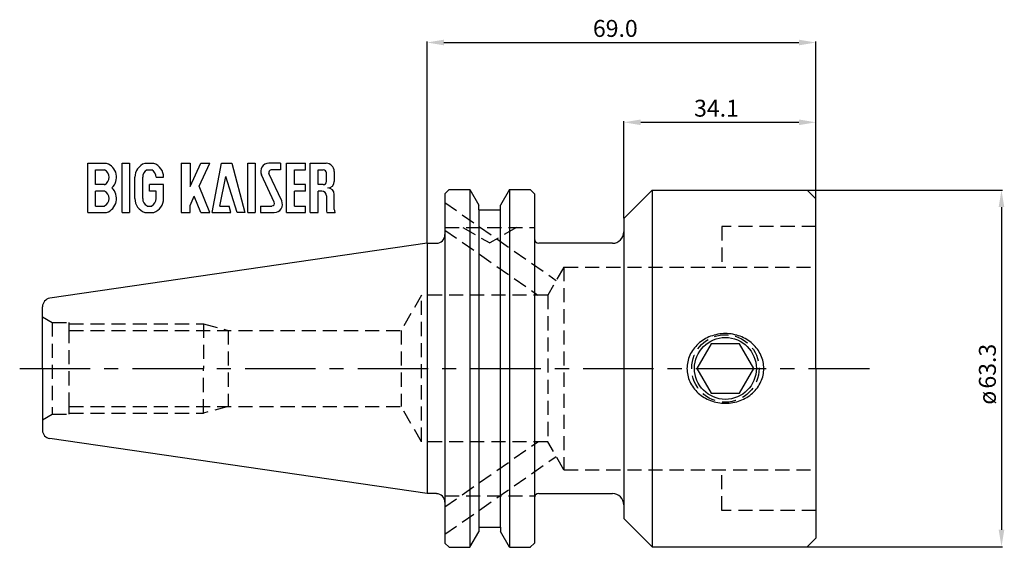
# Model space of a CAD drawing. Extents: x -72 to 102, y -32 to 62.
import ezdxf

# ---------------------------------------------------------------- set-up
doc = ezdxf.new("R2010")
doc.units = 0
doc.header["$LTSCALE"] = 10
doc.linetypes.add('CENTER', pattern=[2, 1.25, -0.25, 0.25, -0.25])
doc.linetypes.add('HIDDEN', pattern=[0.375, 0.25, -0.125])
doc.layers.get('DEFPOINTS').update_dxf_attribs({"linetype": 'CONTINUOUS'})
for name, color, linetype in [('240', 4, 'CONTINUOUS'), ('243', 6, 'HIDDEN'), ('245', 2, 'CENTER'), ('250', 3, 'CONTINUOUS')]:
    doc.layers.add(name, color=color, linetype=linetype)
doc.styles.add('ROMANS', font='romans')
doc.dimstyles.get("Standard").update_dxf_attribs({"dimtxt": 0.18, "dimasz": 0.18, "dimexe": 0.18, "dimexo": 0.0625, "dimgap": 0.09, "dimtad": 1, "dimzin": 0, "dimcen": 0.09, "dimazin": 3, "dimtfac": 1, "dimtofl": 0, "dimtmove": 0, "dimatfit": 3})

# ---------------------------------------------------------------- blocks, each defined once
blk = doc.blocks.new('DK')
at = {"layer": '243'}
for p, q in [((3.18, 25.02), (19.05, 25.02)), ((6.36, 25.02), (11.11, 22.28)), ((15.86, 25.02), (11.11, 22.28)), ((3.18, -22.6), (19.05, -22.6))]:
    blk.add_line(p, q, dxfattribs=at)
blk = doc.blocks.new('*X5')
at = {"layer": '250', "color": 0, "linetype": 'CONTINUOUS', "style": 'ROMANS'}
for s, p in [('63.3', (100.95, -3.58)), ('ø', (100.95, -6.44))]:
    blk.add_text(s, height=3, rotation=90, dxfattribs=at).set_placement(p)
blk = doc.blocks.new('*D1')
at = {"layer": '250', "color": 0}
for p, q in [((67.54, 31.64), (102.13, 31.64)), ((101.95, 28.64), (101.95, -28.64)), ((67.54, -31.64), (102.13, -31.64))]:
    blk.add_line(p, q, dxfattribs=at)
for points in [[(102.45, 28.64), (101.45, 28.64), (101.95, 31.64)], [(101.45, -28.64), (102.45, -28.64), (101.95, -31.64)]]:
    blk.add_solid(points, dxfattribs=at)
at = {"layer": 'DEFPOINTS', "color": 0}
for p in [(67.48, 31.64), (67.48, -31.64), (101.95, -31.64)]:
    blk.add_point(p, dxfattribs=at)
at = {"layer": '250', "color": 0}
blk.add_blockref('*X5', (0, 0), dxfattribs=at)
blk = doc.blocks.new('*D2')
at = {"layer": '250', "color": 0}
for p, q in [((0, 22.29), (0, 58.03)), ((3, 57.85), (66, 57.85)), ((69, 30.17), (69, 58.03))]:
    blk.add_line(p, q, dxfattribs=at)
for points in [[(3, 58.35), (3, 57.35), (0, 57.85)], [(66, 57.35), (66, 58.35), (69, 57.85)]]:
    blk.add_solid(points, dxfattribs=at)
at = {"layer": 'DEFPOINTS', "color": 0}
for p in [(69, 57.85), (69, 30.11), (0, 22.22)]:
    blk.add_point(p, dxfattribs=at)
at = {"layer": '250', "color": 0, "linetype": 'CONTINUOUS', "style": 'ROMANS'}
blk.add_text('69.0', height=3, dxfattribs=at).set_placement((29.43, 58.85))
blk = doc.blocks.new('*D4')
at = {"layer": '250', "color": 0}
for p, q in [((34.92, 26.7), (34.92, 43.87)), ((37.92, 43.69), (66, 43.69)), ((69, 30.17), (69, 43.87))]:
    blk.add_line(p, q, dxfattribs=at)
for points in [[(37.92, 44.19), (37.92, 43.19), (34.92, 43.69)], [(66, 43.19), (66, 44.19), (69, 43.69)]]:
    blk.add_solid(points, dxfattribs=at)
at = {"layer": 'DEFPOINTS', "color": 0}
for p in [(69, 43.69), (69, 30.11), (34.92, 26.64)]:
    blk.add_point(p, dxfattribs=at)
at = {"layer": '250', "color": 0, "linetype": 'CONTINUOUS', "style": 'ROMANS'}
blk.add_text('34.1', height=3, dxfattribs=at).set_placement((47.39, 44.69))

msp = doc.modelspace()

# ---------------------------------------------------------------- linework, layer by layer
at = {"layer": '240'}
for p, q in [((3.94, 31.75), (3.17, 30.99)), ((3.94, 31.75), (7.59, 31.75)), ((7.59, 31.75), (9.19, 28.98)), ((7.59, 31.75), (7.59, -31.75)), ((14.64, 31.75), (13.03, 28.96)), ((14.64, 31.75), (18.29, 31.75)), ((14.64, 31.75), (14.64, -31.75)), ((18.29, 31.75), (19.05, 30.99)), ((39.92, 31.64), (34.92, 26.64)), ((39.92, 31.64), (67.48, 31.64)), ((39.92, 31.64), (39.92, -31.64)), ((69, 30.11), (67.48, 31.64)), ((3.17, 30.99), (3.17, -30.99)), ((19.05, 30.99), (19.05, -30.99)), ((69, 0), (69, 30.11)), ((9.19, 28.18), (9.19, 28.98)), ((9.19, 28.18), (13.03, 28.18)), ((9.19, 28.18), (9.19, -28.18)), ((13.03, 28.18), (13.03, 28.96)), ((13.03, -28.18), (13.03, 28.18)), ((34.92, 26.64), (34.92, -26.64)), ((0, 22.22), (-66.96, 12.46)), ((0, 22.22), (1.65, 22.22)), ((0, 22.22), (0, -22.22)), ((32.92, 22.22), (19.81, 22.22)), ((-68.26, 9.14), (-68.26, 10.95)), ((-68.26, 0), (-68.26, 9.14)), ((-68.26, 0), (-68.26, -9.14)), ((69, 0), (69, -30.11)), ((-68.26, -9.14), (-68.26, -10.95)), ((0, -22.22), (-66.96, -12.46)), ((1.65, -22.22), (0, -22.22)), ((19.81, -22.22), (32.92, -22.22)), ((34.92, -26.64), (39.92, -31.64)), ((7.59, -31.75), (9.19, -28.98)), ((9.19, -28.18), (13.03, -28.18)), ((9.19, -28.18), (9.19, -28.98)), ((13.03, -28.18), (13.03, -28.96)), ((14.64, -31.75), (13.03, -28.96)), ((3.94, -31.75), (3.17, -30.99)), ((18.29, -31.75), (19.05, -30.99)), ((69, -30.11), (67.48, -31.64)), ((3.94, -31.75), (7.59, -31.75)), ((14.64, -31.75), (18.11, -31.75)), ((18.11, -31.75), (18.33, -31.75)), ((18.11, -31.75), (18.33, -31.75)), ((18.11, -31.75), (18.33, -31.75)), ((39.92, -31.64), (67.48, -31.64))]:
    msp.add_line(p, q, dxfattribs=at)
msp.add_lwpolyline([(46.13, 0, 0.107527), (46.64, -2.34, 0.101786), (48.13, -4.37, 0.094597), (50.31, -5.7, 0.090073), (52.95, -6.18, 0.090073), (55.59, -5.7, 0.094597), (57.77, -4.37, 0.101786), (59.26, -2.34, 0.107527), (59.76, 0, 0.107527), (59.26, 2.34, 0.101786), (57.77, 4.37, 0.094597), (55.59, 5.7, 0.090073), (52.95, 6.18, 0.090073), (50.31, 5.7, 0.094597), (48.13, 4.37, 0.101786), (46.64, 2.34, 0.107527)], format="xyb", close=True, dxfattribs=at)
msp.add_lwpolyline([(50.42, 4.38), (47.9, 0), (50.42, -4.38), (55.47, -4.38), (58, 0), (55.47, 4.38)], close=True, dxfattribs=at)
msp.add_circle((52.95, 0), 5.49, dxfattribs=at)
for centre, radius, start, end in [((1.65, 23.75), 1.52, 270, 0), ((19.81, 22.99), 0.762, 180, 270), ((32.92, 24.22), 2, 270, 0), ((-66.74, 10.95), 1.52, 98.2971, 180), ((-66.74, -10.95), 1.52, 180, 261.7029), ((1.65, -23.75), 1.52, 0, 90), ((19.81, -22.99), 0.762, 90, 180), ((32.92, -24.22), 2, 0, 90)]:
    msp.add_arc(centre, radius, start, end, dxfattribs=at)
at = {"layer": '243'}
for p, q in [((3.17, 29.44), (22.92, 15.61)), ((3.17, 24.56), (19.68, 13)), ((52.31, 25.2), (52.31, 18)), ((69, 25.2), (52.31, 25.2)), ((24.3, 18), (21.41, 13)), ((24.3, 18), (24.3, -18)), ((24.3, 18), (69, 18)), ((-1, 13), (-4.6, 6.76)), ((-1, -13), (-1, 13)), ((21.41, 13), (-1, 13)), ((21.41, 13), (21.41, -13)), ((-68.26, 9.14), (-66.52, 8.14)), ((-66.52, 8.14), (-66.52, -8.14)), ((-66.52, 8.14), (-63.5, 8.14)), ((-63.5, 6.76), (-63.5, 8.14)), ((-63.5, 7.94), (-39.69, 7.94)), ((-39.69, 7.94), (-39.69, 0)), ((-39.69, 7.94), (-35.28, 6.76)), ((-63.5, -6.76), (-63.5, 6.76)), ((-63.5, 6.76), (-4.6, 6.76)), ((-35.28, 6.76), (-35.28, -6.76)), ((-4.6, 6.76), (-4.6, -6.76)), ((-39.69, -7.94), (-39.69, 0)), ((-63.5, -8.14), (-63.5, -6.76)), ((-63.5, -6.76), (-4.6, -6.76)), ((-35.28, -6.76), (-39.69, -7.94)), ((-1, -13), (-4.6, -6.76)), ((-68.26, -9.14), (-66.52, -8.14)), ((-66.52, -8.14), (-63.5, -8.14)), ((-63.5, -7.94), (-39.69, -7.94)), ((21.41, -13), (-1, -13)), ((3.17, -24.56), (19.68, -13)), ((24.3, -18), (21.41, -13)), ((3.17, -29.44), (22.92, -15.61)), ((24.3, -18), (69, -18)), ((52.31, -25.2), (52.31, -18)), ((69, -25.2), (52.31, -25.2))]:
    msp.add_line(p, q, dxfattribs=at)
msp.add_circle((52.95, 0), 5.99, dxfattribs=at)
at = {"layer": '245'}
msp.add_line((-72.31, 0), (78.51, 0), dxfattribs=at)
at = {"layer": '250'}
for p, q in [((-60.22, 27.67), (-60.22, 36.41)), ((-60.22, 36.41), (-56.88, 36.41)), ((-58.83, 32.62), (-58.83, 35.25)), ((-58.83, 35.25), (-57.23, 35.25)), ((-58.46, 36.41), (-56.88, 36.41)), ((-54.14, 27.67), (-54.14, 36.41)), ((-54.14, 36.41), (-52.84, 36.41)), ((-52.84, 36.41), (-52.84, 27.67)), ((-50.11, 36.41), (-48.52, 36.41)), ((-50.1, 36.41), (-48.52, 36.41)), ((-49.68, 35.25), (-48.88, 35.25)), ((-43.65, 36.41), (-43.65, 27.67)), ((-43.65, 36.41), (-42.07, 36.41)), ((-42.07, 32.32), (-40.17, 36.41)), ((-42.07, 36.41), (-42.07, 32.32)), ((-40.46, 32.38), (-38.59, 36.41)), ((-40.17, 36.41), (-38.59, 36.41)), ((-38.17, 27.67), (-36.47, 36.41)), ((-36.47, 36.41), (-34.66, 36.41)), ((-34.66, 36.41), (-32.32, 27.67)), ((-31.8, 27.67), (-31.8, 36.41)), ((-31.8, 36.41), (-30.5, 36.41)), ((-30.5, 36.41), (-30.5, 27.67)), ((-26.04, 36.41), (-28.08, 36.41)), ((-26.04, 35.25), (-27.65, 35.25)), ((-26.04, 36.41), (-26.04, 35.25)), ((-24.93, 27.67), (-24.93, 36.41)), ((-24.93, 36.41), (-21.58, 36.41)), ((-23.53, 32.62), (-23.53, 35.25)), ((-23.53, 35.25), (-21.58, 35.25)), ((-21.58, 35.25), (-21.58, 36.41)), ((-20.74, 27.67), (-20.74, 36.41)), ((-20.74, 36.41), (-17.92, 36.41)), ((-19.35, 32.62), (-19.35, 35.25)), ((-19.35, 35.25), (-18.42, 35.25)), ((-16.47, 34.96), (-16.47, 33.2)), ((-51.87, 30.15), (-51.87, 33.93)), ((-50.47, 31.46), (-50.47, 33.93)), ((-48.09, 33.93), (-46.77, 33.93)), ((-36.76, 28.83), (-35.74, 34.09)), ((-33.71, 27.67), (-35.74, 34.09)), ((-27.13, 29.49), (-29.39, 34.34)), ((-25.8, 29.73), (-28.07, 34.58)), ((-17.86, 33.18), (-17.86, 34.69)), ((-57.23, 32.62), (-58.83, 32.62)), ((-57.23, 31.46), (-58.83, 31.46)), ((-58.83, 28.83), (-58.83, 31.46)), ((-50.47, 30.15), (-50.47, 31.46)), ((-49.28, 31.46), (-49.28, 32.62)), ((-46.77, 32.62), (-49.28, 32.62)), ((-48.09, 31.46), (-49.28, 31.46)), ((-48.09, 30.15), (-48.09, 31.46)), ((-46.77, 30.15), (-46.77, 32.62)), ((-38.59, 27.67), (-40.46, 32.38)), ((-21.58, 32.62), (-23.53, 32.62)), ((-21.58, 31.46), (-23.53, 31.46)), ((-23.53, 28.83), (-23.53, 31.46)), ((-21.58, 31.46), (-21.58, 32.62)), ((-18.42, 32.62), (-19.35, 32.62)), ((-18.7, 31.46), (-19.35, 31.46)), ((-19.35, 27.67), (-19.35, 31.46)), ((-42.07, 28.93), (-41.32, 30.55)), ((-40.17, 27.67), (-41.32, 30.55)), ((-17.86, 30.62), (-17.86, 28.13)), ((-16.47, 28.22), (-16.47, 30.88)), ((-58.83, 28.83), (-57.23, 28.83)), ((-49.68, 28.83), (-48.88, 28.83)), ((-42.07, 27.67), (-42.07, 28.93)), ((-36.76, 28.83), (-35.14, 28.83)), ((-34.82, 27.67), (-35.14, 28.83)), ((-29.57, 28.83), (-27.55, 28.83)), ((-29.57, 28.83), (-29.57, 27.67)), ((-23.53, 28.83), (-21.58, 28.83)), ((-21.58, 27.67), (-21.58, 28.83)), ((-60.22, 27.67), (-56.88, 27.67)), ((-58.46, 27.67), (-56.88, 27.67)), ((-54.14, 27.67), (-52.84, 27.67)), ((-50.11, 27.67), (-48.52, 27.67)), ((-50.1, 27.67), (-48.52, 27.67)), ((-43.65, 27.67), (-42.07, 27.67)), ((-40.17, 27.67), (-38.59, 27.67)), ((-38.17, 27.67), (-34.82, 27.67)), ((-32.32, 27.67), (-33.71, 27.67)), ((-31.8, 27.67), (-30.5, 27.67)), ((-29.57, 27.67), (-27.12, 27.67)), ((-24.93, 27.67), (-21.58, 27.67)), ((-20.74, 27.67), (-19.35, 27.67)), ((-17.8, 27.67), (-16.32, 27.67))]:
    msp.add_line(p, q, dxfattribs=at)
for centre, radius, start, end in [((-57.93, 33.93), 1.49, 297.9411, 62.0589), ((-57.74, 33.93), 2.62, 313.7508, 70.7232), ((-49.25, 33.93), 2.62, 109.2768, 180), ((-48.99, 33.93), 1.49, 117.9411, 180), ((-49.58, 33.93), 1.49, 0, 62.0589), ((-49.39, 33.93), 2.62, 0, 70.7232), ((-28.08, 34.96), 1.45, 90, 205), ((-27.65, 34.78), 0.465, 90, 205), ((-18.42, 34.69), 0.558, 0, 90), ((-17.92, 34.96), 1.45, 0, 90), ((-57.93, 30.15), 1.49, 297.9411, 62.0589), ((-57.74, 30.15), 2.62, 289.2768, 46.2492), ((-18.7, 30.62), 0.836, 0, 90), ((-18.42, 33.18), 0.558, 270, 0), ((-17.63, 33.2), 1.16, 270, 0), ((-17.63, 30.88), 1.16, 0, 90), ((-49.25, 30.15), 2.62, 180, 250.7232), ((-48.99, 30.15), 1.49, 180, 242.0589), ((-49.58, 30.15), 1.49, 297.9411, 0), ((-49.39, 30.15), 2.62, 289.2768, 0), ((-27.12, 29.12), 1.45, 270, 25), ((-27.55, 29.3), 0.465, 270, 25), ((-16, 28.13), 1.86, 180, 194.3662), ((-15.35, 28.22), 1.12, 180, 209.4985)]:
    msp.add_arc(centre, radius, start, end, dxfattribs=at)

# ---------------------------------------------------------------- block references
at = {"layer": '240', "xscale": 0.999998, "yscale": 0.999998, "zscale": 0.999998}
msp.add_blockref('DK', (0, 0), dxfattribs=at)

# ---------------------------------------------------------------- dimensions: what is measured, and where the dimension line sits
at = {"layer": '250'}
dim = msp.add_linear_dim(base=(69, 57.85), p1=(0, 22.22), p2=(69, 30.11), dimstyle='STANDARD', override={"dimtxt": 3, "dimasz": 3, "dimgap": 1, "dimdec": 1}, dxfattribs=at)
dim.commit()
dim.dimension.update_dxf_attribs({"geometry": '*D2', "text_midpoint": (34.5, 57.85), "dimtype": 160})
dim = msp.add_linear_dim(base=(69, 43.69), p1=(34.92, 26.64), p2=(69, 30.11), dimstyle='STANDARD', override={"dimtxt": 3, "dimasz": 3, "dimgap": 1, "dimdec": 1}, dxfattribs=at)
dim.commit()
dim.dimension.update_dxf_attribs({"geometry": '*D4', "text_midpoint": (51.96, 46.19)})
dim = msp.add_linear_dim(base=(101.95, -31.64), p1=(67.48, 31.64), p2=(67.48, -31.64), angle=90, text='%%c<>', dimstyle='STANDARD', override={"dimtxt": 3, "dimasz": 3, "dimgap": 1, "dimdec": 1}, dxfattribs=at)
dim.commit()
dim.dimension.update_dxf_attribs({"geometry": '*D1', "text_midpoint": (99.45, 0)})

doc.saveas('drawing.dxf')
